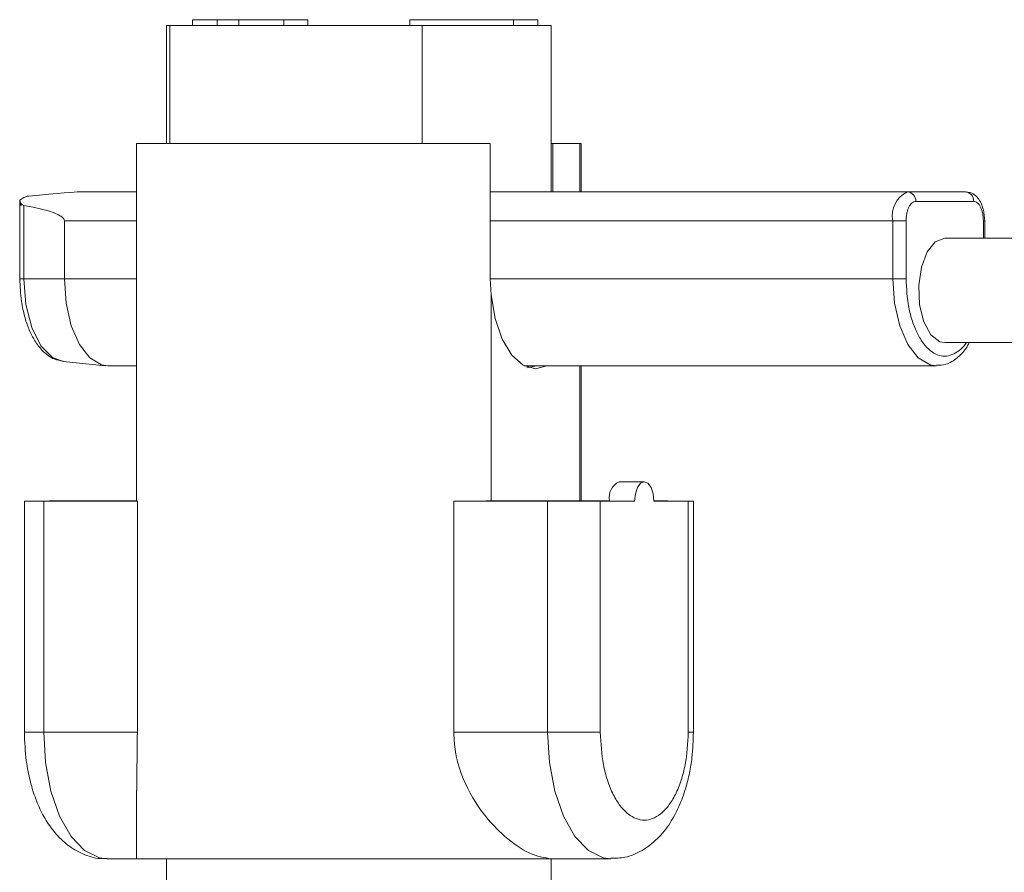
# Model space of a CAD drawing. Units: inches. Extents: x 0.6 to 16.4, y 0.4 to 10.6.
# Drawn here: x 8.2 to 8.3, y 5 to 5.1 of the extents above; entities that cross this region are included whole.
import ezdxf

# ---------------------------------------------------------------- set-up
doc = ezdxf.new("R2010")
doc.units = ezdxf.units.IN
doc.header["$MEASUREMENT"] = 0

msp = doc.modelspace()

# ---------------------------------------------------------------- linework, layer by layer
at = {"color": 7, "linetype": 'Continuous', "lineweight": 18}
for p, q in [((8.259995611260353, 5.089620423421679), (8.259995611260353, 5.079178793842766)), ((8.260296641944914, 5.089620423421679), (8.259995611260353, 5.089620423421679)), ((8.260296641944914, 5.079178793842766), (8.260296641944914, 5.089620423421679)), ((8.260296641944914, 5.089620423421679), (8.282631930798319, 5.089620423421679)), ((8.2644703393425, 5.090133946187855), (8.262277444934343, 5.090133946187855)), ((8.262277444934343, 5.089620423421679), (8.262277444934343, 5.090133946187855)), ((8.26639604971566, 5.090133946187855), (8.2644703393425, 5.090133946187855)), ((8.2644703393425, 5.089620423421679), (8.2644703393425, 5.090133946187855)), ((8.270375985720744, 5.090133946187855), (8.26639604971566, 5.090133946187855)), ((8.26639604971566, 5.089620423421679), (8.26639604971566, 5.090133946187855)), ((8.270375985720744, 5.090133946187855), (8.272515663913143, 5.090133946187855)), ((8.27037598572069, 5.089620423421717), (8.270375985720744, 5.090133946187855)), ((8.272515663913143, 5.090133946187855), (8.27251566391309, 5.089620423421717)), ((8.281539235430568, 5.090133946187855), (8.281539235430621, 5.089620423421717)), ((8.290733259409807, 5.090133946187855), (8.281539235430568, 5.090133946187855)), ((8.282631930798319, 5.089620423421679), (8.282631930798319, 5.079178793842766)), ((8.290590756945504, 5.089620423421679), (8.282631930798319, 5.089620423421679)), ((8.290590756945504, 5.089620423421679), (8.290733259409807, 5.089620423421679)), ((8.290733259409807, 5.089620423421679), (8.290733259409807, 5.090133946187855)), ((8.292872937602207, 5.090133946187855), (8.290733259409807, 5.090133946187855)), ((8.290733259409807, 5.089620423421679), (8.292872937602207, 5.089620423421679)), ((8.292872937602207, 5.090133946187855), (8.292872937602207, 5.089620423421679)), ((8.294059288083359, 5.089620423421679), (8.292872937602207, 5.089620423421679)), ((8.294059288083359, 5.074899437457967), (8.294059288083359, 5.089620423421679)), ((8.257342410301776, 5.079178793842766), (8.257342410301776, 5.047511556595248)), ((8.257342410301776, 5.079178793842766), (8.28863960522459, 5.079178793842766)), ((8.28863960522459, 5.067196595965327), (8.28863960522459, 5.079178793842766)), ((8.294059288083359, 5.079178793842766), (8.294214872968272, 5.079178793842766)), ((8.294214872968272, 5.079178793842766), (8.294214872968272, 5.074899437457967)), ((8.294214872968272, 5.079178793842766), (8.296599208100318, 5.079178793842766)), ((8.296599208100318, 5.079178793842766), (8.296599208100318, 5.074899437457967)), ((8.296599208100318, 5.079178793842766), (8.296712489041933, 5.079178793842766)), ((8.296712489041933, 5.074899437457967), (8.296712489041933, 5.079178793842766)), ((8.252223647794473, 5.074899437457967), (8.257342410301776, 5.074899437457968)), ((8.28863960522459, 5.074899437457967), (8.325603068347931, 5.074899437457967)), ((8.325603068347931, 5.074899437457967), (8.33073829600969, 5.074899437457967)), ((8.246994706129515, 5.074093837359394), (8.246994706129515, 5.067196595965328)), ((8.247359669809462, 5.073677563794413), (8.247359669809462, 5.067196595965328)), ((8.326344274616147, 5.074043566181007), (8.331479502277906, 5.074043566181007)), ((8.250939840879033, 5.072331823627087), (8.250939840879033, 5.067196595965328)), ((8.250939840879033, 5.072331823627087), (8.257342410301776, 5.072331823627087)), ((8.28863960522459, 5.072331823627088), (8.32431926143249, 5.072331823627088)), ((8.32431926143249, 5.067196595965328), (8.32431926143249, 5.072331823627088)), ((8.32431926143249, 5.072331823627088), (8.325488403339188, 5.072331823627088)), ((8.325488403339188, 5.072331823627088), (8.325488403339188, 5.067196595965329)), ((8.332335373554866, 5.07079125532856), (8.332335373554866, 5.072331823627088)), ((8.332335373554866, 5.072331823627088), (8.332450038313205, 5.072331823627088)), ((8.332450038563609, 5.07079125532856), (8.332450038563609, 5.072331823627088)), ((8.342830244790113, 5.07079125532856), (8.328911888447026, 5.07079125532856)), ((8.246994706129515, 5.067196595965328), (8.247359669809462, 5.067196595965328)), ((8.247359669809462, 5.067196595965328), (8.250939840879033, 5.067196595965328)), ((8.250939840879033, 5.067196595965328), (8.257342410301776, 5.067196595965328)), ((8.288749712706034, 5.065790255951192), (8.28863960522459, 5.067196595965327)), ((8.28863960522459, 5.067196595965328), (8.32431926143249, 5.067196595965328)), ((8.32431926143249, 5.067196595965329), (8.325488403339188, 5.067196595965329)), ((8.288749712706034, 5.047545791446321), (8.288749712706034, 5.065790255951192)), ((8.328911888447026, 5.061547845537393), (8.342801722891643, 5.061547845537393)), ((8.25083570893706, 5.059884022401403), (8.254596720187964, 5.059503587348583)), ((8.254791261625373, 5.059493754472689), (8.257342410301776, 5.059493754472689)), ((8.291664216676702, 5.059493754472689), (8.32817068217881, 5.059493754472689)), ((8.291964082962346, 5.05950647957371), (8.291777454409369, 5.05945096090884)), ((8.292750116244084, 5.059493754472689), (8.291894273487003, 5.059307402354855)), ((8.296584091156424, 5.059493754472689), (8.296584091156424, 5.047545791446321)), ((8.296712489041933, 5.047545791446321), (8.296712489041933, 5.059493754472689)), ((8.302302583418046, 5.049223299149169), (8.300078964613398, 5.049223299149169)), ((8.247399441580523, 5.047511556595248), (8.247399441580523, 5.027056233075905)), ((8.247399441580523, 5.047511556595248), (8.249111184134444, 5.047511556595248)), ((8.249111184134444, 5.047511556595248), (8.249111184134444, 5.027056233075905)), ((8.25740916522934, 5.047511556595248), (8.249111184134444, 5.047511556595248)), ((8.249610991217818, 5.047545791446321), (8.257023053899985, 5.047545791446321)), ((8.257342410301776, 5.047545791446321), (8.257023053899985, 5.047545791446321)), ((8.257023053899985, 5.047545791446321), (8.257023053899985, 5.047511556595248)), ((8.25740916522934, 5.047511556595248), (8.25740916522934, 5.027056233075905)), ((8.285433820386194, 5.027056233075905), (8.285433820386194, 5.047511556595248)), ((8.285433820386194, 5.047511556595248), (8.29373180148109, 5.047511556595248)), ((8.288301958418735, 5.047545791446321), (8.288301958418735, 5.047511556595248)), ((8.288301958418735, 5.047545791446321), (8.295714021100903, 5.047545791446321)), ((8.29373180148109, 5.027056233075905), (8.29373180148109, 5.047511556595248)), ((8.29373180148109, 5.047511556595248), (8.298408369107879, 5.047511556595248)), ((8.295714021100903, 5.047511556595248), (8.295714021100903, 5.047545791446321)), ((8.295714021100903, 5.047545791446321), (8.299223264527814, 5.047545791446321)), ((8.298408369107879, 5.027056233075905), (8.298408369107879, 5.047511556595248)), ((8.298408369107879, 5.047511556595248), (8.301446712141086, 5.047511556595248)), ((8.30315828350363, 5.047545791446321), (8.304358320998197, 5.047545791446321)), ((8.303158454695007, 5.047511556595248), (8.306196797728214, 5.047511556595248)), ((8.304358320998197, 5.047511556595248), (8.304358320998197, 5.047545791446321)), ((8.306196797728214, 5.047511556595248), (8.306196797728214, 5.027056233075905)), ((8.306196797728214, 5.047511556595248), (8.306655457763187, 5.047511556595248)), ((8.306655457763187, 5.027056233075905), (8.306655457763187, 5.047511556595248)), ((8.249111184134444, 5.027056233075905), (8.247399441877327, 5.027056233075905)), ((8.25740916522934, 5.027056233075905), (8.249111184134444, 5.027056233075905)), ((8.285433820386194, 5.027056233075905), (8.29373180148109, 5.027056233075905)), ((8.29373180148109, 5.027056233075905), (8.298408369107879, 5.027056233075905)), ((8.306655457504824, 5.027056233075905), (8.306196797728214, 5.027056233075905)), ((8.257342410301776, 5.021916627396826), (8.257342410301776, 5.01584431934773)), ((8.254717140998531, 5.01584431934773), (8.257342410301776, 5.01584431934773)), ((8.257342410301776, 5.01584431934773), (8.294075193840841, 5.01584431934773)), ((8.259995611260353, 5.01584431934773), (8.259995611260353, 5.004717992747252)), ((8.294059288083359, 5.004717992747252), (8.294059288083359, 5.01584431934773)), ((8.294075193840841, 5.01584431934773), (8.29933775834518, 5.01584431934773))]:
    msp.add_line(p, q, dxfattribs=at)
at = {"color": 7, "linetype": 'Continuous', "lineweight": 18, "flags": 128}
for points in [[(8.328911888447026, 5.061547845537393), (8.328487270424, 5.06162653884594), (8.327695381394845, 5.062240097734465), (8.327067788383987, 5.063384350983774), (8.326689251305153, 5.06490476085202), (8.326610893688386, 5.066595987561615), (8.326843298164025, 5.068229621574019), (8.327355077219838, 5.069585031563575), (8.328077112258475, 5.07047916190061), (8.328911888447026, 5.07079125532856)], [(8.247359669809455, 5.067196595965328), (8.247538849950061, 5.064933998197033), (8.248058850971294, 5.062892879262743), (8.248868771550134, 5.061273038105062), (8.249889331017279, 5.060233036062597), (8.25083570893706, 5.059884022401407)], [(8.254791261625373, 5.059493754472689), (8.254243147304738, 5.059572158292503), (8.253191323625964, 5.060189844888479), (8.252269117408705, 5.061375176785948), (8.251551240316113, 5.063032125444017), (8.251095850480846, 5.065026454736662), (8.250939840879052, 5.067196595965328)], [(8.328178093551172, 5.059493768734566), (8.327622567858175, 5.059572158292504), (8.326570744179403, 5.060189844888479), (8.325648537962143, 5.061375176785948), (8.32493066086955, 5.063032125444018), (8.324475271034283, 5.065026454736663), (8.32431926143249, 5.067196595965329)], [(8.293669587185756, 5.059493754472689), (8.292666901931229, 5.059236993089599), (8.291572280000635, 5.059543982734832), (8.290562093839863, 5.060441271433273), (8.289714266103081, 5.061859645093841), (8.28909419561488, 5.063689694733786), (8.288749712706034, 5.065790255951192)], [(8.301446712141086, 5.047511556595248), (8.301511861462798, 5.048166612111109), (8.301697391034285, 5.048721941362771), (8.301975055660117, 5.049093000505743), (8.302302583418046, 5.049223299149169), (8.302630111175976, 5.049093000505743), (8.302907775801808, 5.048721941362771), (8.303093305373293, 5.048166612111109), (8.303158454695007, 5.047511556595248)], [(8.249111184134444, 5.027056233075905), (8.249274083052502, 5.024373046494113), (8.249753312713674, 5.021845796963468), (8.250521022031979, 5.019621359040511), (8.251532594532348, 5.017829008971826), (8.252729241297978, 5.016572911628474), (8.25404141756848, 5.015926066822324), (8.254717140998531, 5.01584431934773)], [(8.299339220773122, 5.015844319729235), (8.298662034915127, 5.015926066822324), (8.297349858644624, 5.016572911628474), (8.296153211878995, 5.017829008971826), (8.295141639378626, 5.019621359040511), (8.29437393006032, 5.021845796963468), (8.29389470039915, 5.024373046494113), (8.29373180148109, 5.027056233075905)]]:
    msp.add_lwpolyline(points, dxfattribs=at)
at = {"color": 7, "linetype": 'Continuous', "lineweight": 18}
for centre, radius, start, end in [((8.326565923534508, 5.072813251220379), 0.00229766471188064, 114.7751405687824, 192.0947570770346), ((8.325541301158912, 5.074097058135817), 0.0008047532306572644, 356.188738950563, 85.59805034768586), ((8.330676528820673, 5.074097058135819), 0.0008047532306556101, 356.1887389504284, 85.59805034780226), ((8.300703655681298, 5.047847641939882), 0.001510851312266777, 114.4229759925555, 191.5245827013589), ((8.302646118410529, 5.04751155761145), 0.003423025074092019, 179.4269726597337, 180.0000170095458)]:
    msp.add_arc(centre, radius, start, end, dxfattribs=at)
for centre, major_axis, ratio, start_param, end_param in [((8.226807568555916, 5.072331823627087), (0.02544847887590151, 0.002564409989144423), 0.005038694534525832, 0.0499609676480134, 0.6016435571455793), ((8.247850577406476, 5.073665901720913), (-0.0007412062682163879, 0.0007412062682172761), 0.5773502691904646, 0.4496901405057422, 1.047197551196487), ((8.226807568555918, 5.072331823627087), (0.02413227232311499, 0), 0.106397516010922, 0, 0.5516825894960867)]:
    msp.add_ellipse(centre, major_axis=major_axis, ratio=ratio, start_param=start_param, end_param=end_param, dxfattribs=at)
for points, knots in [([(8.2469970426582, 5.074147400778371), (8.247106329516106, 5.07423277828743), (8.247276206434213, 5.074365490201677), (8.247545491546955, 5.074473199810679), (8.247698481016522, 5.074509820869956), (8.247768752810426, 5.074517303060585), (8.24778014598689, 5.074518516149271)], [0, 0, 0, 0, 0.4814584653114145, 0.7483853214554875, 0.9592056745019697, 1, 1, 1, 1]), ([(8.332450038563609, 5.072331823627087), (8.332429419400379, 5.072659436695139), (8.332400944809784, 5.073111862813581), (8.332220116761427, 5.073700159773796), (8.33201418630048, 5.074140498132037), (8.331669692912172, 5.074558832991992), (8.331226129929416, 5.074854768408448), (8.330886001762597, 5.074873418437001), (8.330736695765966, 5.074881605236483)], [0, 0, 0, 0, 0.2593498227328422, 0.3581561453417718, 0.5217082452317056, 0.690071060735828, 0.8639505525387141, 1, 1, 1, 1]), ([(8.247359669809462, 5.073677563794413), (8.247311209732478, 5.073693340422342), (8.247192776209001, 5.073731897555358), (8.24705041627345, 5.073904334838424), (8.247017244600734, 5.074055400187298), (8.2469970426582, 5.074147400778371)], [0, 0, 0, 0, 0.2130808876289921, 0.5207569174184691, 1, 1, 1, 1]), ([(8.326344274616147, 5.074043566181007), (8.326236645576545, 5.074020577083415), (8.32607053361935, 5.07398509628744), (8.32587106946714, 5.073772026348151), (8.325734926673185, 5.073550950129882), (8.325624257307382, 5.073278503502129), (8.325517659236091, 5.072879609307136), (8.325499899660073, 5.072547080058128), (8.325488403339188, 5.072331823627088)], [0, 0, 0, 0, 0.2394429522945684, 0.3695502402436915, 0.4999998458560833, 0.630107287750012, 0.7605570477054054, 1, 1, 1, 1]), ([(8.331479502277906, 5.074043566181007), (8.331587130493427, 5.074020573539237), (8.331753395117932, 5.0739850543872), (8.331952842215427, 5.073771858244615), (8.332089065529305, 5.073550519513008), (8.33219960363844, 5.073278233925096), (8.332306138608082, 5.072879305620682), (8.33232387900607, 5.072547081706293), (8.332335373554868, 5.072331823627088)], [0, 0, 0, 0, 0.2394429522946245, 0.3698927122521793, 0.5000001541439594, 0.63044975975848, 0.7605570477055424, 0.9999999999999999, 0.9999999999999999, 0.9999999999999999, 0.9999999999999999]), ([(8.246994706129515, 5.067196595965303), (8.247021409718426, 5.066527502106462), (8.247058687894496, 5.065593447932693), (8.247297908617755, 5.064306508632297), (8.247568789069684, 5.063302104473312), (8.247994999851018, 5.062254766008397), (8.248537271787818, 5.061335330666764), (8.249210495224647, 5.06058840035056), (8.249983521074554, 5.060046833481149), (8.25056988845938, 5.059953030268131), (8.250845675612931, 5.059908911645948)], [0, 0, 0, 0, 0.185865041876187, 0.2594673614601427, 0.3790979673456932, 0.4987305301907022, 0.6236802350996324, 0.7516752640753627, 0.8832050113125735, 0.9999999999999999, 0.9999999999999999, 0.9999999999999999, 0.9999999999999999]), ([(8.325488403339188, 5.067196595965329), (8.325534132844773, 5.066335337552911), (8.325604479344626, 5.065010448643446), (8.326031390087177, 5.063415871345012), (8.326473197271811, 5.062320547986554), (8.327021789458193, 5.061430843859324), (8.32781823609415, 5.060605326779017), (8.328915575181362, 5.060174597273327), (8.329994198063824, 5.060632423465319), (8.33062465448875, 5.061199348817381), (8.330819052945756, 5.061520193867), (8.330835806958525, 5.061547845537393)], [0, 0, 0, 0, 0.1734543638187548, 0.2668278876680614, 0.3621829316620428, 0.4575379756560335, 0.5509114995053322, 0.7243658633240697, 0.8978202271428117, 0.9911937509921105, 1, 1, 1, 1]), ([(8.328175344792854, 5.05954084456979), (8.32845892417569, 5.059549677042552), (8.329118619440248, 5.059570224165542), (8.330005090234739, 5.060145258404466), (8.330688770116133, 5.060813252063642), (8.330986647579152, 5.061366527586134), (8.33108426717215, 5.061547845537393)], [0, 0, 0, 0, 0.2423549852669066, 0.5637942875923284, 0.8570478488838698, 1, 1, 1, 1]), ([(8.247399441580523, 5.027056233075942), (8.24743078716005, 5.026203116373011), (8.247474283964866, 5.025019285948685), (8.247756399976977, 5.023359313219381), (8.24807867771685, 5.02203673952125), (8.248603604474527, 5.020581497986675), (8.249304688149268, 5.019205687974628), (8.250215445432778, 5.017956198205221), (8.25135533265165, 5.016897907262947), (8.252728427161088, 5.016167000148641), (8.253911693634455, 5.015807807073633), (8.25458397394484, 5.0158793129037), (8.254730143421998, 5.015894859945067)], [0, 0, 0, 0, 0.1543886861836127, 0.2142380089950057, 0.3129480597040263, 0.4132372259214192, 0.5200260255506338, 0.6310604956881902, 0.743439940228327, 0.8552904939110488, 0.9685367658130668, 1, 1, 1, 1]), ([(8.25740916522934, 5.027056233075905), (8.257392692886084, 5.025899149999686), (8.257366315351712, 5.02404628680124), (8.25736114050967, 5.022498024828428), (8.25735919727272, 5.021916627396826)], [0, 0, 0, 0, 0.624483813585806, 1, 1, 1, 1]), ([(8.294075193840841, 5.01584431934773), (8.293443043983851, 5.015949718553506), (8.292180512608764, 5.016160222127508), (8.290241065921874, 5.017518906947516), (8.288322121907354, 5.019406098360029), (8.28651987795608, 5.021955676628733), (8.285517174244742, 5.024893293226997), (8.285450203339744, 5.026631113667003), (8.285433820386194, 5.027056233075905)], [0, 0, 0, 0, 0.1927040778446908, 0.3848690966164818, 0.4916142566676268, 0.7098172150840191, 0.9290131873480533, 1, 1, 1, 1]), ([(8.306196797728214, 5.027056233075905), (8.306144778852257, 5.026076547539244), (8.306064757303737, 5.024569480109108), (8.305579158134652, 5.02275567932356), (8.305076563950896, 5.021509648188957), (8.30445268462635, 5.020497987458633), (8.30354604890509, 5.019557187773991), (8.302302583418046, 5.019079687689234), (8.301059117931, 5.019557187773991), (8.300152482209743, 5.020497987458633), (8.299528602885195, 5.021509648188957), (8.29902600870144, 5.02275567932356), (8.298540409532356, 5.024569480109108), (8.298460387983836, 5.026076547539244), (8.298408369107879, 5.027056233075905)], [0, 0, 0, 0, 0.1197284221972865, 0.1841803301190769, 0.2499999999999974, 0.3158196698809076, 0.3802715778026998, 0.4999999999999988, 0.6197284221972977, 0.68418033011909, 0.7500000000000001, 0.8158196698809249, 0.8802715778027121, 0.9999999999999999, 0.9999999999999999, 0.9999999999999999, 0.9999999999999999]), ([(8.29933427747765, 5.01589359313853), (8.299753819700264, 5.015902371183462), (8.30072689543022, 5.015922730761163), (8.302168115781337, 5.016552132421543), (8.303524360575961, 5.017591977203529), (8.304591590253295, 5.018936298323905), (8.305406338160365, 5.020459465643256), (8.305955125729923, 5.021963794898674), (8.306316060373492, 5.023431370088501), (8.306589511711385, 5.025076881700656), (8.30663037881049, 5.026303495676838), (8.306655457763187, 5.027056233075885)], [0, 0, 0, 0, 0.08949936300767819, 0.207582582384034, 0.3320060450927396, 0.4606625317880577, 0.5752566702350693, 0.6905560248788566, 0.7775717863337769, 0.8635022604658108, 1, 1, 1, 1])]:
    msp.add_open_spline(points, degree=3, knots=knots, dxfattribs=at)

doc.saveas('drawing.dxf')
